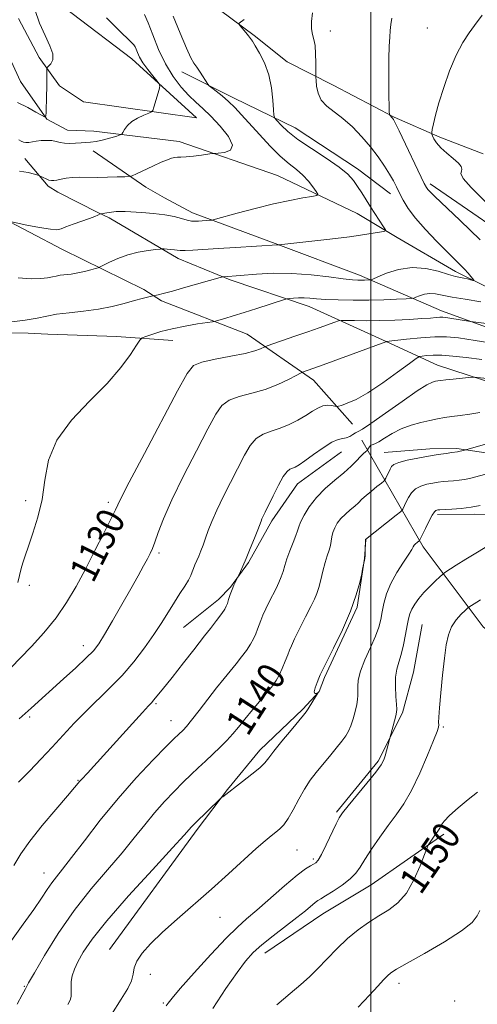
# Model space of a CAD drawing. Extents: x 2097300 to 2100200, y 342300 to 345200.
# Drawn here: x 2098899 to 2099031, y 344536 to 344820 of the extents above; entities that cross this region are included whole.
import ezdxf

# ---------------------------------------------------------------- set-up
doc = ezdxf.new("R2010")
doc.units = 0
doc.header["$MEASUREMENT"] = 0
for name, color, linetype, lineweight in [('32000', 7, 'Continuous', 0), ('DTM HARD BREAKLINE', 7, 'Continuous', 0), ('DTM SPOT ELEVATION', 2, 'Continuous', 13), ('INDEX CONTOUR', 41, 'Continuous', 13), ('INDEX CONTOUR LABEL', 244, 'Continuous', 0), ('INTERMEDIATE CONTOUR', 44, 'Continuous', 0)]:
    doc.layers.add(name, color=color, linetype=linetype, lineweight=lineweight)
doc.styles.add('Style-ITALICS', font='ITALICS.shx')

msp = doc.modelspace()

# ---------------------------------------------------------------- linework, layer by layer
at = {"layer": '32000', "flags": 128}
msp.add_lwpolyline([(2099000, 342500), (2099000, 345000)], dxfattribs=at)
at = {"layer": 'DTM HARD BREAKLINE'}
for points in [[(2098892.67, 344889.41, 1112.5), (2098874.44, 344892.07, 1110.66), (2098862.06, 344885.04, 1110.66), (2098856.67, 344875.99, 1110.61), (2098859.48, 344865.05, 1110.69), (2098867.49, 344855.05, 1111.21), (2098896.52, 344835.44, 1115.83), (2098931, 344809.13, 1117.27), (2098949.66, 344792.1, 1118.92), (2098917.09, 344796.7, 1116.55), (2098910.17, 344801.39, 1116.55), (2098904.27, 344809.57, 1115.68), (2098898.28, 344820.79, 1115.73)], [(2099254.65, 344591.48, 1144.42), (2099244.62, 344602.29, 1143.24), (2099226.8, 344621.95, 1139.69), (2099207.63, 344644.9, 1137.33), (2099202.02, 344648.64, 1137.33), (2099190.65, 344648.95, 1136.15), (2099172.43, 344647.44, 1136.15), (2099155.96, 344653.23, 1134.96), (2099132.97, 344673.38, 1133.78), (2099112.68, 344703.48, 1131.42), (2099095.26, 344719.48, 1130.23), (2099089.22, 344723.68, 1130.23), (2099063.36, 344728.53, 1129.05), (2099024.47, 344747.8, 1125.5), (2099007.64, 344757.62, 1124.32), (2098996.08, 344764.5, 1123.14), (2098973.06, 344775.44, 1120.77), (2098944.66, 344785.27, 1119.59), (2098920.02, 344788.23, 1117.23), (2098912.48, 344788.52, 1117.23), (2098906.44, 344791.76, 1116.04), (2098898.92, 344802.57, 1114.86), (2098887.54, 344827.19, 1112.5)], [(2098994.739, 344703.753, 1134.907), (2098983.507, 344716.435, 1132.611), (2098964.367, 344729.685, 1129.044), (2098939.627, 344739.358, 1126.313), (2098934.481, 344742.63, 1125.617), (2098910.973, 344754.107, 1122.677), (2098882.332, 344769.155, 1121.442), (2098855.729, 344783.237, 1119.424), (2098851.741, 344785.095, 1118.467), (2098827.521, 344800.392, 1118.119), (2098809.397, 344807.673, 1117.545), (2098791.861, 344813.649, 1116.223), (2098782.554, 344815.172, 1116.136), (2098760.319, 344820.11, 1115.91), (2098757.481, 344820.361, 1114.396)], [(2098956.641, 344823.079, 1123.828), (2098966.384, 344815.915, 1124.154), (2098975.878, 344808.288, 1124.635), (2098989.155, 344801.583, 1126.834), (2099006.773, 344792.297, 1128.105), (2099019.94, 344786.503, 1130.425), (2099032.434, 344781.75, 1131.009)], [(2098945.41, 344805.356, 1121.494), (2098960.588, 344797.838, 1122.49), (2098978.223, 344789.272, 1124.809), (2098996.17, 344777.38, 1124.517), (2099005.754, 344770.201, 1125.376)], [(2099107.652, 344689.826, 1135.384), (2099107.104, 344690.484, 1135.364), (2099096.358, 344703.372, 1134.989), (2099083.587, 344710.939, 1132.206), (2099063.551, 344721.097, 1132.051), (2099056.997, 344723.202, 1132.154), (2099020.465, 344736.45, 1129.337), (2098996.784, 344746.759, 1125.472), (2098973.192, 344755.585, 1123.978), (2098948.514, 344764.72, 1121.401), (2098940.415, 344769.026, 1121.109), (2098935.105, 344772.148, 1120.594), (2098919.852, 344782.557, 1118.55)], [(2099036.945, 344714.985, 1136.573), (2099019.325, 344720.798, 1135.166), (2099004.458, 344727.587, 1131.991), (2098982.202, 344737.725, 1128.696), (2098959.417, 344745.401, 1126.242), (2098944.389, 344751.567, 1124.491), (2098924.468, 344763.219, 1122.415), (2098921.37, 344764.718, 1121.9), (2098909.645, 344770.672, 1120.87), (2098906.835, 344772.43, 1120.269), (2098900.105, 344780.385, 1119.566)], [(2099017.13, 344773.04, 1128.38), (2099047.68, 344752.11, 1129.56), (2099088.48, 344733.02, 1133.11)], [(2098851.1, 344731, 1126.01), (2098866.584, 344730.471, 1126.135), (2098881.299, 344730.298, 1126.242), (2098901.074, 344729.946, 1126.617), (2098906.788, 344729.671, 1127.064), (2098926.599, 344729.032, 1127.421), (2098942.902, 344727.869, 1128.76)], [(2098997.39, 344699.13, 1137.33), (2099015.14, 344668.33, 1144.42), (2099032.43, 344645.29, 1149.15), (2099051.05, 344629.9, 1151.52), (2099082.37, 344619.04, 1151.52), (2099132.39, 344609.86, 1153.21), (2099162.12, 344606.23, 1154.39), (2099180.02, 344601.6, 1154.39), (2099199.74, 344587.68, 1154.39), (2099233.73, 344540.58, 1156.75), (2099257.865, 344493.904, 1156.75)], [(2098991.575, 344695.79, 1136.848), (2098978.817, 344686.492, 1136.778), (2098971.407, 344675.87, 1136.429), (2098964.713, 344663.784, 1136.149), (2098959.53, 344656.671, 1135.904), (2098956.002, 344653.122, 1135.467), (2098945.959, 344645.023, 1134.96)], [(2099077.393, 344682.44, 1143.171), (2099073.334, 344685.079, 1143.066), (2099050.659, 344692.818, 1142.179), (2099024.827, 344696.664, 1139.761), (2099017.067, 344696.602, 1139.517), (2099003.917, 344695.517, 1139.152)], [(2099199.824, 344604.271, 1152.687), (2099196.974, 344607.015, 1152.252), (2099182.459, 344615.5, 1150.425), (2099166.466, 344622.21, 1149.364), (2099136.408, 344627.089, 1149.329), (2099111.41, 344635.705, 1149.312), (2099084.686, 344651.664, 1147.398), (2099069.883, 344663.117, 1146.772), (2099050.518, 344675.073, 1145.624), (2099039.438, 344677.543, 1145.171), (2099029.99, 344677.776, 1144.423), (2099019.291, 344677.63, 1144.336)], [(2098924.588, 344552.191, 1143.387), (2098949.842, 344586.798, 1142.32), (2098958.676, 344598.279, 1141.918), (2098967.978, 344609.677, 1141.516), (2098980.405, 344621.516, 1141.813), (2098985.103, 344626.604, 1142.006), (2098986.645, 344630.599, 1142.268), (2098996.097, 344650.899, 1142.128), (2098998.164, 344665.018, 1141.971), (2098998.546, 344670.352, 1142.023)], [(2098990.149, 344591.757, 1145.782), (2099002.17, 344606.449, 1145.747), (2099009.191, 344620.406, 1146.289), (2099012.332, 344632.173, 1147.058), (2099014.872, 344645.885, 1147.093)], [(2099021.141, 344585.398, 1150.31), (2099000.134, 344570.85, 1148.894), (2098986.174, 344562.461, 1148.824), (2098969.382, 344551.052, 1148.649)]]:
    msp.add_polyline3d(points, dxfattribs=at)
at = {"layer": 'DTM SPOT ELEVATION'}
for p in [(2099016.36, 344817.99, 1128.82), (2098988.31, 344817.15, 1126.67), (2098900.34, 344681.65, 1127.5), (2098924.19, 344681.15, 1129.6), (2098938.89, 344666.6, 1132.3), (2098901.41, 344657.24, 1128.3), (2098917.04, 344639.82, 1131.4), (2098937.99, 344623.04, 1136.2), (2098901.55, 344619.28, 1132.3), (2098942.32, 344618.17, 1137.2), (2099020.95, 344616.33, 1148.2), (2098915.47, 344600.97, 1135.9), (2098978.75, 344580.87, 1144.9), (2098983.46, 344578.3, 1145.7), (2098905.67, 344574.23, 1137.3), (2098956.46, 344561.45, 1144.8), (2098936.39, 344544.95, 1144.5), (2099008.15, 344542.39, 1152.5), (2098900.01, 344541.54, 1139.9), (2098940.1, 344536.73, 1145.8), (2099024.28, 344537.3, 1153.5)]:
    msp.add_point(p, dxfattribs=at)
at = {"layer": 'INDEX CONTOUR'}
for points in [[(2098934.714, 344821.909, 1120), (2098935.773, 344819.537, 1120), (2098937.094, 344816.055, 1120), (2098938.755, 344811.874, 1120), (2098940.724, 344807.671, 1120), (2098942.941, 344804.004, 1120), (2098945.249, 344800.965, 1120), (2098947.4641, 344798.529, 1120), (2098949.483, 344796.596, 1120), (2098951.514, 344794.766, 1120), (2098953.844, 344792.5631, 1120), (2098956.559, 344789.706, 1120), (2098958.956, 344786.688, 1120), (2098960.1291, 344784.198, 1120), (2098959.498, 344782.744, 1120), (2098957.775, 344782.121, 1120), (2098955.993, 344781.941, 1120), (2098954.906, 344781.873, 1120), (2098954.138, 344781.797, 1120), (2098951.128, 344781.39, 1120), (2098948.82, 344781.097, 1120), (2098946.695, 344780.868, 1120), (2098945.2, 344780.774, 1120), (2098944.194, 344780.7439, 1120), (2098943.391, 344780.679, 1120), (2098942.514, 344780.476, 1120), (2098941.31, 344780.043, 1120), (2098939.536, 344779.284, 1120), (2098937.096, 344778.175, 1120), (2098932.353, 344775.963, 1120), (2098931.108, 344775.405, 1120), (2098930.233, 344775.186, 1120), (2098928.978, 344775.117, 1120), (2098926.802, 344775.048, 1120), (2098923.989, 344774.977, 1120), (2098921.03, 344774.941, 1120), (2098915.958, 344774.966, 1120), (2098913.879, 344774.894, 1120), (2098912.078, 344774.6939, 1120), (2098910.572, 344774.425, 1120), (2098909.383, 344774.174, 1120), (2098908.501, 344774.019, 1120), (2098907.79, 344774.002, 1120), (2098907.078, 344774.151, 1120), (2098906.253, 344774.472, 1120), (2098905.427, 344774.865, 1120), (2098904.361, 344775.408, 1120), (2098903.871, 344775.578, 1120), (2098902.882, 344775.859, 1120), (2098901.083, 344776.326, 1120), (2098898.597, 344776.7659, 1120)], [(2099032.1599, 344821.694, 1130), (2099029.977, 344818.763, 1130), (2099028.454, 344816.676, 1130), (2099026.626, 344813.842, 1130), (2099024.675, 344810.156, 1130), (2099022.774, 344805.642, 1130), (2099021.065, 344800.84, 1130), (2099019.681, 344796.42, 1130), (2099018.717, 344792.928, 1130), (2099018.114, 344790.4081, 1130), (2099017.772, 344788.777, 1130), (2099017.612, 344787.9, 1130), (2099017.627, 344787.419, 1130), (2099017.833, 344786.921, 1130), (2099018.261, 344786.078, 1130), (2099019.023, 344784.897, 1130), (2099020.252, 344783.465, 1130), (2099021.977, 344781.891, 1130), (2099023.825, 344780.346, 1130), (2099025.321, 344779.022, 1130), (2099026.111, 344778.051, 1130), (2099026.318, 344777.341, 1130), (2099026.182, 344776.743, 1130), (2099026.052, 344776.028, 1130), (2099026.687, 344774.647, 1130), (2099028.953, 344771.971, 1130), (2099033.305, 344767.6961, 1130)], [(2099035.709, 344732.49, 1130), (2099028.82, 344733.375, 1130), (2099022.883, 344734.322, 1130), (2099021.684, 344734.494, 1130), (2099020.805, 344734.571, 1130), (2099019.964, 344734.566, 1130), (2099018.871, 344734.492, 1130), (2099017.2249, 344734.3591, 1130), (2099014.7191, 344734.176, 1130), (2099011.185, 344733.96, 1130), (2099006.994, 344733.757, 1130), (2099002.656, 344733.62, 1130), (2098998.642, 344733.583, 1130), (2098995.28, 344733.616, 1130), (2098992.861, 344733.668, 1130), (2098991.507, 344733.681, 1130), (2098990.665, 344733.559, 1130), (2098989.614, 344733.1999, 1130), (2098985.141, 344731.571, 1130), (2098981.842, 344730.3971, 1130), (2098978.102, 344729.091, 1130), (2098970.125, 344726.345, 1130), (2098969.4131, 344726.073, 1130), (2098968.129, 344725.443, 1130), (2098966.538, 344724.8771, 1130), (2098963.761, 344724.1649, 1130), (2098959.649, 344723.339, 1130), (2098955.094, 344722.465, 1130), (2098951.248, 344721.615, 1130), (2098948.847, 344720.617, 1130), (2098946.961, 344718.328, 1130), (2098944.243, 344713.359, 1130), (2098934.672, 344695.3039, 1130), (2098930.284, 344686.97, 1130), (2098927.694, 344681.9429, 1130), (2098926.27, 344679.05, 1130), (2098924.961, 344676.339, 1130), (2098922.952, 344672.308, 1130), (2098920.379, 344667.255, 1130), (2098917.618, 344661.926, 1130), (2098914.937, 344656.922, 1130), (2098912.193, 344652.264, 1130), (2098909.132, 344647.8241, 1130), (2098905.6249, 344643.536, 1130), (2098902.025, 344639.583, 1130), (2098898.801, 344636.207, 1130), (2098896.324, 344633.587, 1130)], [(2099034.19, 344698.225, 1140), (2099027.062, 344696.206, 1140), (2099025.063, 344695.712, 1140), (2099023.4221, 344695.512, 1140), (2099021.769, 344695.293, 1140), (2099019.486, 344694.961, 1140), (2099016.688, 344694.51, 1140), (2099013.555, 344693.945, 1140), (2099010.53, 344693.32, 1140), (2099008.124, 344692.701, 1140), (2099006.691, 344692.127, 1140), (2099005.976, 344691.522, 1140), (2099005.567, 344690.781, 1140), (2099004.349, 344688.133, 1140), (2099004.119, 344687.68, 1140), (2099003.787, 344687.318, 1140), (2099003.07, 344686.735, 1140), (2099001.791, 344685.718, 1140), (2099000.207, 344684.433, 1140), (2098998.681, 344683.143, 1140), (2098997.477, 344682.043, 1140), (2098996.455, 344681.069, 1140), (2098995.378, 344680.087, 1140), (2098994.078, 344678.991, 1140), (2098992.681, 344677.784, 1140), (2098991.383, 344676.492, 1140), (2098990.347, 344675.147, 1140), (2098989.588, 344673.792, 1140), (2098989.085, 344672.474, 1140), (2098988.798, 344671.223, 1140), (2098988.604, 344669.999, 1140), (2098988.36, 344668.743, 1140), (2098987.959, 344667.382, 1140), (2098987.426, 344665.782, 1140), (2098986.8219, 344663.794, 1140), (2098986.2, 344661.363, 1140), (2098985.592, 344658.815, 1140), (2098985.024, 344656.569, 1140), (2098984.479, 344654.871, 1140), (2098983.782, 344653.271, 1140), (2098982.715, 344651.144, 1140), (2098981.167, 344648.102, 1140), (2098979.453, 344644.707, 1140), (2098977.991, 344641.757, 1140), (2098977.081, 344639.814, 1140), (2098976.528, 344638.487, 1140), (2098976.02, 344637.146, 1140), (2098975.313, 344635.332, 1140), (2098974.458, 344633.266, 1140), (2098973.575, 344631.338, 1140), (2098972.723, 344629.8, 1140), (2098971.7019, 344628.352, 1140), (2098970.248, 344626.556, 1140), (2098965.871, 344621.333, 1140), (2098963.634, 344618.633, 1140), (2098961.782, 344616.3449, 1140), (2098960.151, 344614.365, 1140), (2098958.463, 344612.476, 1140), (2098956.512, 344610.513, 1140), (2098954.388, 344608.503, 1140), (2098952.251, 344606.522, 1140), (2098950.208, 344604.605, 1140), (2098948.137, 344602.618, 1140), (2098945.864, 344600.39, 1140), (2098943.267, 344597.786, 1140), (2098940.454, 344594.837, 1140), (2098937.591, 344591.613, 1140), (2098934.761, 344588.151, 1140), (2098931.7339, 344584.345, 1140), (2098928.199, 344580.0551, 1140), (2098923.954, 344575.164, 1140), (2098919.238, 344569.632, 1140), (2098914.398, 344563.442, 1140), (2098909.793, 344556.752, 1140), (2098905.82, 344550.4151, 1140), (2098902.8889, 344545.4599, 1140), (2098901.22, 344542.541, 1140), (2098900.289, 344540.815, 1140), (2098899.384, 344539.067, 1140), (2098897.943, 344536.348, 1140)], [(2099030.844, 344597.578, 1150), (2099028.141, 344595.415, 1150), (2099025.223, 344593.0361, 1150), (2099022.741, 344590.853, 1150), (2099021.178, 344589.187, 1150), (2099020.354, 344588.005, 1150), (2099019.923, 344587.181, 1150), (2099019.585, 344586.585, 1150), (2099019.218, 344586.048, 1150), (2099018.745, 344585.3959, 1150), (2099016.955, 344582.816, 1150), (2099016.6279, 344582.295, 1150), (2099016.267, 344581.463, 1150), (2099015.563, 344579.6081, 1150), (2099014.28, 344576.299, 1150), (2099012.4811, 344572.247, 1150), (2099010.301, 344568.443, 1150), (2099007.86, 344565.636, 1150), (2099005.206, 344563.596, 1150), (2099002.374, 344561.851, 1150), (2098999.4, 344559.987, 1150), (2098996.34, 344557.8411, 1150), (2098993.254, 344555.312, 1150), (2098990.21, 344552.377, 1150), (2098984.658, 344546.541, 1150), (2098982.274, 344544.24, 1150), (2098979.794, 344542.063, 1150), (2098976.758, 344539.503, 1150), (2098972.911, 344536.231, 1150)]]:
    msp.add_polyline3d(points, dxfattribs=at)
at = {"layer": 'INTERMEDIATE CONTOUR'}
for points in [[(2098903.005, 344823.405, 1116), (2098904.384, 344819.466, 1116), (2098905.949, 344815.91, 1116), (2098907.3489, 344812.91, 1116), (2098908.1761, 344810.539, 1116), (2098908.163, 344808.839, 1116), (2098907.6139, 344807.718, 1116), (2098906.975, 344807.048, 1116), (2098906.599, 344806.676, 1116), (2098906.463, 344806.343, 1116), (2098906.4521, 344805.763, 1116), (2098906.464, 344804.699, 1116), (2098906.467, 344803.1, 1116), (2098906.443, 344800.964, 1116), (2098906.383, 344798.378, 1116), (2098906.239, 344793.734, 1116), (2098906.1549, 344792.6299, 1116), (2098905.822, 344792.4, 1116), (2098904.953, 344792.848, 1116), (2098903.326, 344793.786, 1116), (2098900.972, 344795.061, 1116), (2098897.985, 344796.531, 1116)], [(2098983.138, 344822.43, 1126), (2098982.891, 344819.929, 1126), (2098982.903, 344817.803, 1126), (2098983.17, 344816.203, 1126), (2098983.56, 344814.76, 1126), (2098983.91, 344812.979, 1126), (2098984.094, 344810.555, 1126), (2098984.145, 344807.947, 1126), (2098984.128, 344804.578, 1126), (2098984.146, 344803.812, 1126), (2098984.208, 344802.857, 1126), (2098984.364, 344801.237, 1126), (2098984.799, 344799.2, 1126), (2098985.735, 344797.175, 1126), (2098987.327, 344795.46, 1126), (2098991.988, 344791.924, 1126), (2098994.707, 344789.488, 1126), (2098997.437, 344786.67, 1126), (2098999.979, 344783.718, 1126), (2099002.174, 344780.856, 1126), (2099003.991, 344778.213, 1126), (2099005.436, 344775.892, 1126), (2099006.542, 344773.941, 1126), (2099007.452, 344772.187, 1126), (2099008.3371, 344770.403, 1126), (2099009.383, 344768.381, 1126), (2099010.829, 344766.001, 1126), (2099012.93, 344763.163, 1126), (2099015.801, 344759.862, 1126), (2099019, 344756.484, 1126), (2099021.946, 344753.51, 1126), (2099025.83, 344749.694, 1126), (2099027.076, 344748.432, 1126), (2099028.11, 344747.299, 1126), (2099028.936, 344746.332, 1126), (2099029.511, 344745.627, 1126), (2099029.799, 344745.2519, 1126), (2099029.782, 344745.149, 1126), (2099029.442, 344745.23, 1126), (2099028.787, 344745.414, 1126), (2099027.91, 344745.644, 1126), (2099026.925, 344745.869, 1126), (2099025.873, 344746.074, 1126), (2099024.49, 344746.384, 1126), (2099022.44, 344746.961, 1126), (2099019.497, 344747.856, 1126), (2099015.888, 344748.688, 1126), (2099011.9511, 344748.966, 1126), (2099008.041, 344748.372, 1126), (2099004.58, 344747.275, 1126), (2099002.005, 344746.214, 1126), (2099000.591, 344745.606, 1126), (2098999.964, 344745.376, 1126), (2098999.583, 344745.327, 1126), (2098998.241, 344745.264, 1126), (2098997.34, 344745.242, 1126), (2098996.294, 344745.257, 1126), (2098994.689, 344745.384, 1126), (2098992.007, 344745.709, 1126), (2098987.915, 344746.265, 1126), (2098982.804, 344746.861, 1126), (2098977.25, 344747.249, 1126), (2098971.811, 344747.256, 1126), (2098966.983, 344747.01, 1126), (2098957.595, 344746.272, 1126), (2098957.311, 344746.2291, 1126), (2098956.515, 344746.017, 1126), (2098946.652, 344743.231, 1126), (2098942.739, 344742.151, 1126), (2098940.1, 344741.457, 1126), (2098938.597, 344741.095, 1126), (2098937.11, 344740.78, 1126), (2098935.549, 344740.401, 1126), (2098933.966, 344739.994, 1126), (2098931.744, 344739.391, 1126), (2098928.843, 344738.5861, 1126), (2098925.349, 344737.7081, 1126), (2098921.381, 344736.919, 1126), (2098917.109, 344736.333, 1126), (2098912.93, 344735.881, 1126), (2098909.292, 344735.444, 1126), (2098906.431, 344734.93, 1126), (2098903.708, 344734.349, 1126), (2098900.269, 344733.738, 1126), (2098895.596, 344733.14, 1126)], [(2098943.001, 344821.481, 1122), (2098944.99, 344816.5331, 1122), (2098946.807, 344812.179, 1122), (2098948.069, 344809.446, 1122), (2098948.95, 344807.889, 1122), (2098949.761, 344806.699, 1122), (2098950.724, 344805.261, 1122), (2098952.974, 344801.797, 1122), (2098953.393, 344801.351, 1122), (2098954.115, 344800.789, 1122), (2098955.399, 344799.813, 1122), (2098957.091, 344798.463, 1122), (2098958.936, 344796.866, 1122), (2098960.7609, 344795.093, 1122), (2098962.72, 344793.008, 1122), (2098967.879, 344787.266, 1122), (2098970.948, 344783.955, 1122), (2098973.886, 344781.024, 1122), (2098976.406, 344778.85, 1122), (2098978.532, 344777.184, 1122), (2098980.371, 344775.6201, 1122), (2098981.991, 344773.876, 1122), (2098983.328, 344772.162, 1122), (2098984.28, 344770.8149, 1122), (2098984.718, 344770.062, 1122), (2098984.393, 344769.706, 1122), (2098983.024, 344769.44, 1122), (2098980.411, 344769.001, 1122), (2098976.659, 344768.298, 1122), (2098971.95, 344767.278, 1122), (2098966.596, 344765.953, 1122), (2098961.4249, 344764.578, 1122), (2098955.154, 344762.853, 1122), (2098954.15, 344762.616, 1122), (2098953.519, 344762.552, 1122), (2098950.236, 344762.348, 1122), (2098949.232, 344762.297, 1122), (2098948.242, 344762.343, 1122), (2098947.03, 344762.573, 1122), (2098945.393, 344763.032, 1122), (2098943.241, 344763.609, 1122), (2098940.516, 344764.157, 1122), (2098937.264, 344764.556, 1122), (2098933.934, 344764.82, 1122), (2098929.099, 344765.099, 1122), (2098927.718, 344765.138, 1122), (2098926.513, 344765.084, 1122), (2098925.1699, 344764.933, 1122), (2098923.841, 344764.737, 1122), (2098922.203, 344764.461, 1122), (2098921.906, 344764.379, 1122), (2098921.182, 344764.004, 1122), (2098920.29, 344763.607, 1122), (2098918.762, 344763.025, 1122), (2098914.053, 344761.412, 1122), (2098911.957, 344760.644, 1122), (2098910.607, 344760.085, 1122), (2098909.401, 344759.827, 1122), (2098907.498, 344759.95, 1122), (2098904.369, 344760.477, 1122), (2098900.751, 344761.196, 1122), (2098895.9099, 344762.217, 1122)], [(2098963.455, 344820.47, 1124), (2098962.017, 344819.418, 1124), (2098961.976, 344819.12, 1124), (2098962.346, 344818.633, 1124), (2098963.927, 344816.756, 1124), (2098964.718, 344815.793, 1124), (2098965.292, 344815.045, 1124), (2098965.843, 344814.22, 1124), (2098966.652, 344812.911, 1124), (2098967.891, 344810.808, 1124), (2098969.31, 344807.969, 1124), (2098970.554, 344804.547, 1124), (2098971.351, 344800.7709, 1124), (2098971.766, 344797.186, 1124), (2098971.9509, 344794.416, 1124), (2098972.067, 344792.8629, 1124), (2098972.319, 344792.056, 1124), (2098972.924, 344791.301, 1124), (2098974.096, 344790.034, 1124), (2098976.042, 344788.206, 1124), (2098978.968, 344785.896, 1124), (2098982.902, 344783.222, 1124), (2098987.159, 344780.458, 1124), (2098990.875, 344777.916, 1124), (2098993.412, 344775.82, 1124), (2098995.032, 344774.033, 1124), (2098996.2209, 344772.33, 1124), (2098997.389, 344770.522, 1124), (2098999.974, 344766.467, 1124), (2099003.721, 344760.687, 1124), (2099004.222, 344759.832, 1124), (2099004.073, 344759.455, 1124), (2099003.144, 344759.231, 1124), (2099001.29, 344758.895, 1124), (2098998.288, 344758.409, 1124), (2098993.8999, 344757.795, 1124), (2098988.158, 344757.091, 1124), (2098982.175, 344756.4071, 1124), (2098973.489, 344755.463, 1124), (2098973.256, 344755.491, 1124), (2098973.067, 344755.486, 1124), (2098960.946, 344754.743, 1124), (2098955.929, 344754.423, 1124), (2098948.6099, 344753.946, 1124), (2098946.393, 344753.846, 1124), (2098945.015, 344753.86, 1124), (2098944.129, 344753.949, 1124), (2098943.328, 344754.064, 1124), (2098942.316, 344754.163, 1124), (2098941.242, 344754.237, 1124), (2098940.367, 344754.286, 1124), (2098939.818, 344754.304, 1124), (2098939.197, 344754.258, 1124), (2098937.969, 344754.107, 1124), (2098935.768, 344753.81, 1124), (2098932.896, 344753.313, 1124), (2098929.821, 344752.562, 1124), (2098926.966, 344751.553, 1124), (2098924.579, 344750.489, 1124), (2098921.902, 344749.133, 1124), (2098921.293, 344748.877, 1124), (2098920.515, 344748.638, 1124), (2098919.174, 344748.252, 1124), (2098917.396, 344747.784, 1124), (2098915.431, 344747.3561, 1124), (2098913.509, 344747.058, 1124), (2098910.304, 344746.677, 1124), (2098909.165, 344746.472, 1124), (2098908.08, 344746.241, 1124), (2098906.711, 344745.998, 1124), (2098904.7441, 344745.778, 1124), (2098901.971, 344745.705, 1124), (2098898.2121, 344745.921, 1124)], [(2098923.661, 344821.018, 1118), (2098927.15, 344817.538, 1118), (2098930.79, 344813.944, 1118), (2098931.564, 344813.133, 1118), (2098931.9829, 344812.557, 1118), (2098932.276, 344811.913, 1118), (2098932.653, 344810.954, 1118), (2098933.259, 344809.643, 1118), (2098934.224, 344807.995, 1118), (2098935.594, 344806.083, 1118), (2098937.076, 344804.212, 1118), (2098938.295, 344802.743, 1118), (2098938.957, 344801.888, 1118), (2098939.1091, 344801.257, 1118), (2098938.882, 344800.311, 1118), (2098937.39, 344795.171, 1118), (2098937.086, 344794.25, 1118), (2098936.696, 344793.803, 1118), (2098935.887, 344793.446, 1118), (2098934.452, 344792.868, 1118), (2098932.684, 344792.045, 1118), (2098931.006, 344791.024, 1118), (2098929.754, 344789.8779, 1118), (2098928.922, 344788.781, 1118), (2098928.423, 344787.928, 1118), (2098928.117, 344787.447, 1118), (2098927.671, 344787.173, 1118), (2098926.703, 344786.874, 1118), (2098924.976, 344786.383, 1118), (2098922.831, 344785.809, 1118), (2098920.755, 344785.331, 1118), (2098919.105, 344785.078, 1118), (2098917.731, 344784.981, 1118), (2098916.3491, 344784.922, 1118), (2098914.761, 344784.819, 1118), (2098913.096, 344784.737, 1118), (2098911.563, 344784.776, 1118), (2098910.301, 344784.996, 1118), (2098909.163, 344785.297, 1118), (2098907.929, 344785.539, 1118), (2098906.451, 344785.614, 1118), (2098904.87, 344785.544, 1118), (2098903.395, 344785.384, 1118), (2098901.233, 344785.041, 1118), (2098900.446, 344785.006, 1118), (2098899.76, 344785.14, 1118), (2098899.104, 344785.404, 1118), (2098898.408, 344785.736, 1118)], [(2099006.077, 344820.883, 1128), (2099005.819, 344819.074, 1128), (2099005.646, 344817.329, 1128), (2099005.483, 344815.345, 1128), (2099005.341, 344812.777, 1128), (2099005.248, 344809.266, 1128), (2099005.225, 344804.7, 1128), (2099005.249, 344799.939, 1128), (2099005.315, 344793.953, 1128), (2099005.373, 344793.117, 1128), (2099005.508, 344792.864, 1128), (2099006.317, 344791.992, 1128), (2099006.564, 344791.648, 1128), (2099007.067, 344790.683, 1128), (2099008.181, 344788.388, 1128), (2099015.467, 344773.188, 1128), (2099016.071, 344772.028, 1128), (2099016.459, 344771.463, 1128), (2099017.041, 344770.821, 1128), (2099018.4161, 344769.476, 1128), (2099025.868, 344762.452, 1128), (2099031.616, 344756.915, 1128)], [(2099031.826, 344739.05, 1128), (2099027.3011, 344739.766, 1128), (2099023.53, 344740.378, 1128), (2099018.715, 344741.343, 1128), (2099017.054, 344741.465, 1128), (2099015.487, 344741.227, 1128), (2099014.101, 344740.787, 1128), (2099013.069, 344740.362, 1128), (2099012.432, 344740.114, 1128), (2099011.685, 344739.995, 1128), (2099010.188, 344739.901, 1128), (2099007.472, 344739.758, 1128), (2099003.76, 344739.602, 1128), (2098999.444, 344739.498, 1128), (2098994.924, 344739.495, 1128), (2098990.632, 344739.581, 1128), (2098987.005, 344739.731, 1128), (2098984.344, 344739.913, 1128), (2098982.3941, 344740.077, 1128), (2098980.764, 344740.169, 1128), (2098979.161, 344740.154, 1128), (2098977.7, 344740.07, 1128), (2098976.595, 344739.9781, 1128), (2098975.912, 344739.8979, 1128), (2098975.119, 344739.69, 1128), (2098967.124, 344737.076, 1128), (2098963.457, 344735.908, 1128), (2098960.309, 344734.943, 1128), (2098957.858, 344734.222, 1128), (2098956.178, 344733.742, 1128), (2098955.205, 344733.477, 1128), (2098954.313, 344733.3, 1128), (2098949.954, 344732.632, 1128), (2098946.382, 344732.026, 1128), (2098942.683, 344731.277, 1128), (2098939.427, 344730.438, 1128), (2098936.83, 344729.636, 1128), (2098935.021, 344729.014, 1128), (2098934.008, 344728.597, 1128), (2098933.32, 344727.944, 1128), (2098932.367, 344726.492, 1128), (2098930.63, 344723.822, 1128), (2098927.868, 344720.066, 1128), (2098923.911, 344715.497, 1128), (2098918.818, 344710.367, 1128), (2098913.555, 344704.854, 1128), (2098909.3191, 344699.117, 1128), (2098906.9501, 344693.311, 1128), (2098905.854, 344687.573, 1128), (2098905.086, 344682.039, 1128), (2098903.914, 344676.862, 1128), (2098902.482, 344672.27, 1128), (2098901.151, 344668.51, 1128), (2098900.198, 344665.732, 1128), (2098899.565, 344663.694, 1128), (2098899.1089, 344662.058, 1128), (2098898.063, 344658.071, 1128)], [(2099036.925, 344726.846, 1132), (2099030.177, 344727.905, 1132), (2099025.361, 344728.593, 1132), (2099021.837, 344728.903, 1132), (2099018.468, 344728.886, 1132), (2099014.4541, 344728.61, 1132), (2099010.356, 344728.215, 1132), (2099004.471, 344727.547, 1132), (2099004.3939, 344727.508, 1132), (2098986.266, 344720.86, 1132), (2098980.316, 344718.723, 1132), (2098979.737, 344718.438, 1132), (2098978.505, 344717.7829, 1132), (2098976.259, 344716.61, 1132), (2098973.167, 344715.158, 1132), (2098969.534, 344713.76, 1132), (2098965.688, 344712.653, 1132), (2098962.0539, 344711.687, 1132), (2098959.082, 344710.612, 1132), (2098957.0131, 344709.109, 1132), (2098955.253, 344706.575, 1132), (2098952.996, 344702.341, 1132), (2098949.713, 344696.073, 1132), (2098945.9569, 344688.798, 1132), (2098942.556, 344681.882, 1132), (2098940.148, 344676.4229, 1132), (2098938.6139, 344672.438, 1132), (2098937.648, 344669.677, 1132), (2098936.96, 344667.84, 1132), (2098936.323, 344666.433, 1132), (2098935.5299, 344664.914, 1132), (2098934.393, 344662.811, 1132), (2098932.819, 344659.946, 1132), (2098930.737, 344656.215, 1132), (2098928.164, 344651.669, 1132), (2098925.48, 344646.993, 1132), (2098923.154, 344643.031, 1132), (2098921.464, 344640.344, 1132), (2098919.928, 344638.375, 1132), (2098917.877, 344636.2861, 1132), (2098914.857, 344633.467, 1132), (2098911.289, 344630.225, 1132), (2098901.968, 344621.815, 1132), (2098898.477, 344618.708, 1132)], [(2099032.086, 344722.361, 1134), (2099027.574, 344722.967, 1134), (2099023.723, 344723.3859, 1134), (2099020.527, 344723.604, 1134), (2099017.981, 344723.624, 1134), (2099016.078, 344723.523, 1134), (2099014.813, 344723.398, 1134), (2099014.047, 344723.248, 1134), (2099013.105, 344722.696, 1134), (2099011.181, 344721.27, 1134), (2099007.756, 344718.711, 1134), (2099003.457, 344715.613, 1134), (2098999.2031, 344712.787, 1134), (2098995.748, 344710.86, 1134), (2098993.21, 344709.743, 1134), (2098991.545, 344709.1629, 1134), (2098990.645, 344708.887, 1134), (2098990.143, 344708.822, 1134), (2098989.61, 344708.9139, 1134), (2098988.713, 344709.083, 1134), (2098987.507, 344709.168, 1134), (2098986.1419, 344708.9809, 1134), (2098984.721, 344708.385, 1134), (2098983.143, 344707.4389, 1134), (2098981.259, 344706.248, 1134), (2098978.975, 344704.931, 1134), (2098976.426, 344703.6429, 1134), (2098973.804, 344702.551, 1134), (2098971.282, 344701.73, 1134), (2098968.959, 344700.88, 1134), (2098966.917, 344699.61, 1134), (2098965.18, 344697.6, 1134), (2098963.544, 344694.823, 1134), (2098957.446, 344682.933, 1134), (2098955.518, 344678.9579, 1134), (2098954.105, 344675.677, 1134), (2098953.107, 344673.017, 1134), (2098952.337, 344670.795, 1134), (2098951.636, 344668.852, 1134), (2098950.974, 344667.137, 1134), (2098950.348, 344665.626, 1134), (2098949.24, 344663.117, 1134), (2098948.812, 344662.065, 1134), (2098948.472, 344661.085, 1134), (2098948.063, 344660.023, 1134), (2098947.389, 344658.698, 1134), (2098946.313, 344656.966, 1134), (2098944.91, 344654.84, 1134), (2098943.311, 344652.371, 1134), (2098939.683, 344646.484, 1134), (2098937.406, 344643.003, 1134), (2098934.672, 344639.16, 1134), (2098931.559, 344635.156, 1134), (2098928.191, 344631.244, 1134), (2098924.6879, 344627.609, 1134), (2098917.708, 344620.84, 1134), (2098914.408, 344617.465, 1134), (2098911.207, 344614.043, 1134), (2098908.023, 344610.577, 1134), (2098904.793, 344607.092, 1134), (2098901.546, 344603.679, 1134), (2098898.331, 344600.4461, 1134)], [(2099033.622, 344716.9049, 1136), (2099030.748, 344717.241, 1136), (2099030.001, 344717.314, 1136), (2099029.339, 344717.302, 1136), (2099028.195, 344717.197, 1136), (2099023.81, 344716.757, 1136), (2099021.659, 344716.531, 1136), (2099020.234, 344716.363, 1136), (2099019.352, 344716.231, 1136), (2099018.666, 344716.094, 1136), (2099017.795, 344715.8421, 1136), (2099016.223, 344715.07, 1136), (2099013.4, 344713.304, 1136), (2099009.078, 344710.316, 1136), (2099004.216, 344706.863, 1136), (2099000.074, 344703.951, 1136), (2098997.582, 344702.316, 1136), (2098996.345, 344701.622, 1136), (2098995.633, 344701.262, 1136), (2098994.853, 344700.767, 1136), (2098993.938, 344700.204, 1136), (2098992.954, 344699.778, 1136), (2098991.912, 344699.585, 1136), (2098990.6, 344699.304, 1136), (2098988.748, 344698.507, 1136), (2098986.228, 344696.93, 1136), (2098983.462, 344694.969, 1136), (2098981.016, 344693.1811, 1136), (2098979.3101, 344691.999, 1136), (2098978.204, 344691.338, 1136), (2098977.413, 344690.99, 1136), (2098976.679, 344690.702, 1136), (2098975.839, 344690.06, 1136), (2098974.7511, 344688.607, 1136), (2098973.346, 344686.091, 1136), (2098971.8359, 344683.0699, 1136), (2098969.566, 344678.38, 1136), (2098968.601, 344676.415, 1136), (2098968.327, 344675.773, 1136), (2098967.378, 344673.287, 1136), (2098966.411, 344670.796, 1136), (2098965.234, 344667.829, 1136), (2098964.074, 344664.99, 1136), (2098963.116, 344662.767, 1136), (2098962.398, 344661.196, 1136), (2098960.941, 344658.23, 1136), (2098960.474, 344657.232, 1136), (2098959.953, 344655.988, 1136), (2098959.439, 344654.576, 1136), (2098958.974, 344653.185, 1136), (2098958.601, 344652.029, 1136), (2098958.304, 344651.209, 1136), (2098957.855, 344650.388, 1136), (2098956.966, 344649.114, 1136), (2098955.473, 344647.105, 1136), (2098953.688, 344644.754, 1136), (2098952.0419, 344642.618, 1136), (2098948.877, 344638.612, 1136), (2098945.985, 344634.857, 1136), (2098944.301, 344632.704, 1136), (2098942.632, 344630.629, 1136), (2098939.748, 344627.106, 1136), (2098937.311, 344624.065, 1136), (2098936.768, 344623.454, 1136), (2098935.86, 344622.484, 1136), (2098934.096, 344620.576, 1136), (2098931.187, 344617.386, 1136), (2098918.187, 344603.041, 1136), (2098916.554, 344601.284, 1136), (2098916.054, 344600.725, 1136), (2098914.495, 344598.852, 1136), (2098912.446, 344596.46, 1136), (2098909.095, 344592.587, 1136), (2098905.15, 344587.925, 1136), (2098901.567, 344583.417, 1136), (2098899.008, 344579.725, 1136), (2098896.961, 344576.39, 1136)], [(2099031.54, 344707.065, 1138), (2099028.617, 344706.5769, 1138), (2099025.848, 344706.214, 1138), (2099023.375, 344705.9129, 1138), (2099021.263, 344705.6131, 1138), (2099019.272, 344705.264, 1138), (2099017.084, 344704.815, 1138), (2099014.48, 344704.216, 1138), (2099011.628, 344703.412, 1138), (2099008.793, 344702.3471, 1138), (2099006.214, 344701.024, 1138), (2099004.019, 344699.6781, 1138), (2099002.311, 344698.606, 1138), (2099001.149, 344698.011, 1138), (2099000.4131, 344697.736, 1138), (2098999.942, 344697.53, 1138), (2098999.599, 344697.203, 1138), (2098999.35, 344696.815, 1138), (2098999.094, 344696.29, 1138), (2098998.997, 344696.17, 1138), (2098998.471, 344695.738, 1138), (2098997.906, 344695.231, 1138), (2098997.069, 344694.405, 1138), (2098995.902, 344693.192, 1138), (2098994.324, 344691.612, 1138), (2098992.246, 344689.71, 1138), (2098989.661, 344687.532, 1138), (2098986.882, 344685.131, 1138), (2098984.302, 344682.562, 1138), (2098982.242, 344679.92, 1138), (2098980.738, 344677.458, 1138), (2098979.753, 344675.468, 1138), (2098979.209, 344674.108, 1138), (2098978.853, 344672.995, 1138), (2098978.391, 344671.612, 1138), (2098977.616, 344669.597, 1138), (2098976.675, 344667.214, 1138), (2098975.802, 344664.8821, 1138), (2098975.1661, 344662.921, 1138), (2098974.67, 344661.248, 1138), (2098974.151, 344659.681, 1138), (2098973.48, 344658.062, 1138), (2098972.656, 344656.334, 1138), (2098970.691, 344652.455, 1138), (2098969.699, 344650.451, 1138), (2098968.85, 344648.633, 1138), (2098968.223, 344647.124, 1138), (2098967.747, 344645.827, 1138), (2098967.31, 344644.587, 1138), (2098966.809, 344643.271, 1138), (2098966.156, 344641.827, 1138), (2098965.271, 344640.226, 1138), (2098964.098, 344638.453, 1138), (2098962.695, 344636.553, 1138), (2098961.145, 344634.587, 1138), (2098957.657, 344630.32, 1138), (2098955.499, 344627.621, 1138), (2098952.983, 344624.3841, 1138), (2098950.4329, 344621.076, 1138), (2098948.261, 344618.3019, 1138), (2098946.769, 344616.504, 1138), (2098945.817, 344615.473, 1138), (2098944.486, 344614.2061, 1138), (2098943.281, 344613.019, 1138), (2098940.965, 344610.701, 1138), (2098937.163, 344606.842, 1138), (2098932.307, 344601.715, 1138), (2098927.03, 344595.765, 1138), (2098921.913, 344589.481, 1138), (2098917.341, 344583.539, 1138), (2098913.646, 344578.66, 1138), (2098911.041, 344575.335, 1138), (2098909.2549, 344573.126, 1138), (2098907.893, 344571.366, 1138), (2098906.573, 344569.4461, 1138), (2098904.951, 344567.003, 1138), (2098902.695, 344563.732, 1138), (2098899.637, 344559.491, 1138), (2098896.27, 344554.783, 1138)], [(2099033.258, 344689.283, 1142), (2099028.504, 344688.0439, 1142), (2099027.0361, 344687.745, 1142), (2099025.505, 344687.555, 1142), (2099023.901, 344687.422, 1142), (2099022.332, 344687.302, 1142), (2099020.868, 344687.157, 1142), (2099019.426, 344686.969, 1142), (2099017.889, 344686.724, 1142), (2099016.188, 344686.394, 1142), (2099014.4729, 344685.881, 1142), (2099012.942, 344685.068, 1142), (2099011.751, 344683.9, 1142), (2099010.872, 344682.563, 1142), (2099010.23, 344681.302, 1142), (2099009.232, 344679.1721, 1142), (2099009.061, 344678.889, 1142), (2099008.566, 344678.443, 1142), (2099007.325, 344677.451, 1142), (2098998.465, 344670.422, 1142), (2098998.452, 344670.392, 1142), (2098998.441, 344670.275, 1142), (2098998.375, 344667.5029, 1142), (2098998.349, 344665.522, 1142), (2098998.323, 344665.1311, 1142), (2098998.275, 344664.86, 1142), (2098998.197, 344664.5181, 1142), (2098997.669, 344661.871, 1142), (2098997.389, 344660.538, 1142), (2098996.833, 344658.059, 1142), (2098995.823, 344654.444, 1142), (2098994.164, 344649.801, 1142), (2098991.805, 344644.394, 1142), (2098989.251, 344639.09, 1142), (2098985.953, 344632.5409, 1142), (2098985.402, 344631.378, 1142), (2098985.037, 344630.482, 1142), (2098984.524, 344629.156, 1142), (2098983.997, 344627.658, 1142), (2098983.712, 344626.488, 1142), (2098983.84, 344626.008, 1142), (2098984.224, 344626.034, 1142), (2098984.837, 344626.352, 1142), (2098984.771, 344626.16, 1142), (2098984.371, 344625.505, 1142), (2098981.93, 344621.626, 1142), (2098981.333, 344620.743, 1142), (2098980.59, 344619.791, 1142), (2098976.981, 344615.439, 1142), (2098974.354, 344612.241, 1142), (2098972.059, 344609.374, 1142), (2098970.5749, 344607.426, 1142), (2098969.442, 344606.037, 1142), (2098967.966, 344604.612, 1142), (2098965.677, 344602.728, 1142), (2098962.993, 344600.642, 1142), (2098957.266, 344596.248, 1142), (2098956.944, 344595.985, 1142), (2098956.5179, 344595.594, 1142), (2098949.267, 344588.632, 1142), (2098948.589, 344587.9471, 1142), (2098948.152, 344587.462, 1142), (2098947.61, 344586.821, 1142), (2098946.128, 344585.151, 1142), (2098942.752, 344581.451, 1142), (2098936.975, 344575.176, 1142), (2098930.086, 344567.603, 1142), (2098923.825, 344560.467, 1142), (2098919.53, 344555.116, 1142), (2098916.951, 344551.365, 1142), (2098915.441, 344548.642, 1142), (2098914.451, 344546.451, 1142), (2098913.832, 344544.588, 1142), (2098913.537, 344542.925, 1142), (2098913.494, 344541.36, 1142), (2098913.54, 344539.912, 1142), (2098913.487, 344538.626, 1142), (2098913.171, 344537.494, 1142), (2098912.528, 344536.279, 1142)], [(2099031.626, 344680.304, 1144), (2099029.01, 344679.778, 1144), (2099026.152, 344679.424, 1144), (2099023.411, 344679.212, 1144), (2099019.966, 344679.021, 1144), (2099019.367, 344678.976, 1144), (2099019.089, 344678.938, 1144), (2099018.822, 344678.844, 1144), (2099018.415, 344678.442, 1144), (2099017.76, 344677.435, 1144), (2099016.8099, 344675.673, 1144), (2099015.767, 344673.6039, 1144), (2099014.085, 344670.162, 1144), (2099013.998, 344670.084, 1144), (2099013.39, 344669.595, 1144), (2099012.9309, 344669.1921, 1144), (2099012.541, 344668.776, 1144), (2099012.277, 344668.346, 1144), (2099011.874, 344667.609, 1144), (2099010.988, 344666.195, 1144), (2099009.415, 344663.868, 1144), (2099007.507, 344660.915, 1144), (2099005.756, 344657.754, 1144), (2099004.54, 344654.742, 1144), (2099003.782, 344651.989, 1144), (2099003.291, 344649.544, 1144), (2099002.872, 344647.381, 1144), (2099002.3031, 344645.183, 1144), (2099001.359, 344642.555, 1144), (2098999.926, 344639.264, 1144), (2098998.343, 344635.7079, 1144), (2098997.058, 344632.445, 1144), (2098996.405, 344629.908, 1144), (2098996.234, 344628.031, 1144), (2098996.308, 344625.467, 1144), (2098996.225, 344624.299, 1144), (2098995.971, 344622.824, 1144), (2098995.512, 344620.866, 1144), (2098994.914, 344618.701, 1144), (2098994.27, 344616.717, 1144), (2098993.625, 344615.175, 1144), (2098992.824, 344613.817, 1144), (2098991.665, 344612.256, 1144), (2098990.024, 344610.217, 1144), (2098988.078, 344607.865, 1144), (2098986.081, 344605.476, 1144), (2098984.2359, 344603.236, 1144), (2098982.522, 344600.9761, 1144), (2098980.8681, 344598.437, 1144), (2098979.226, 344595.485, 1144), (2098977.641, 344592.482, 1144), (2098976.187, 344589.915, 1144), (2098974.905, 344588.134, 1144), (2098973.726, 344586.939, 1144), (2098972.553, 344585.994, 1144), (2098971.245, 344584.961, 1144), (2098969.493, 344583.495, 1144), (2098966.947, 344581.25, 1144), (2098958.964, 344573.996, 1144), (2098954.064, 344569.609, 1144), (2098944.133, 344560.947, 1144), (2098939.846, 344557.11, 1144), (2098936.447, 344553.828, 1144), (2098933.985, 344551.074, 1144), (2098932.444, 344548.7741, 1144), (2098931.723, 344546.828, 1144), (2098931.388, 344545.032, 1144), (2098930.9201, 344543.1549, 1144), (2098929.861, 344540.918, 1144), (2098927.988, 344537.845, 1144), (2098925.136, 344533.413, 1144)], [(2099033.082, 344668.096, 1146), (2099030.352, 344666.535, 1146), (2099027.4351, 344664.756, 1146), (2099024.6831, 344663.032, 1146), (2099021.367, 344660.911, 1146), (2099020.684, 344660.398, 1146), (2099019.927, 344659.705, 1146), (2099018.658, 344658.505, 1146), (2099017.034, 344656.909, 1146), (2099015.358, 344655.142, 1146), (2099013.887, 344653.401, 1146), (2099012.699, 344651.774, 1146), (2099011.824, 344650.321, 1146), (2099011.263, 344649.031, 1146), (2099010.882, 344647.609, 1146), (2099010.518, 344645.686, 1146), (2099010.041, 344643.043, 1146), (2099009.455, 344640.06, 1146), (2099008.798, 344637.263, 1146), (2099008.122, 344635.015, 1146), (2099007.54, 344633.008, 1146), (2099007.175, 344630.772, 1146), (2099007.11, 344628.015, 1146), (2099007.24, 344625.174, 1146), (2099007.418, 344622.867, 1146), (2099007.511, 344621.499, 1146), (2099007.457, 344620.6201, 1146), (2099007.213, 344619.567, 1146), (2099005.394, 344612.741, 1146), (2099004.937, 344610.881, 1146), (2099004.568, 344609.43, 1146), (2099004.183, 344608.02, 1146), (2099003.768, 344606.831, 1146), (2099002.992, 344605.456, 1146), (2099001.439, 344603.341, 1146), (2098998.9, 344600.175, 1146), (2098993.439, 344593.563, 1146), (2098991.879, 344591.619, 1146), (2098990.9311, 344590.187, 1146), (2098990.01, 344588.37, 1146), (2098987.159, 344582.346, 1146), (2098985.779, 344579.579, 1146), (2098984.804, 344577.911, 1146), (2098984.105, 344577.114, 1146), (2098983.457, 344576.738, 1146), (2098982.601, 344576.331, 1146), (2098981.161, 344575.428, 1146), (2098978.728, 344573.561, 1146), (2098975.104, 344570.485, 1146), (2098967.101, 344563.487, 1146), (2098964.154, 344560.98, 1146), (2098961.499, 344558.618, 1146), (2098958.239, 344555.387, 1146), (2098953.817, 344550.6641, 1146), (2098949.033, 344545.383, 1146), (2098945.024, 344540.868, 1146), (2098942.628, 344538.097, 1146), (2098941.492, 344536.679, 1146), (2098940.963, 344535.875, 1146)], [(2099031.671, 344653.046, 1148), (2099030.606, 344652.397, 1148), (2099028.37, 344650.973, 1148), (2099027.971, 344650.646, 1148), (2099027.291, 344650.0139, 1148), (2099026.105, 344648.861, 1148), (2099024.666, 344647.234, 1148), (2099023.344, 344645.244, 1148), (2099022.415, 344642.925, 1148), (2099021.785, 344640.015, 1148), (2099021.264, 344636.174, 1148), (2099020.714, 344631.293, 1148), (2099020.193, 344626.18, 1148), (2099019.8109, 344621.876, 1148), (2099019.64, 344619.15, 1148), (2099019.612, 344617.697, 1148), (2099019.623, 344616.943, 1148), (2099019.544, 344616.288, 1148), (2099019.141, 344615.041, 1148), (2099018.155, 344612.485, 1148), (2099016.428, 344608.208, 1148), (2099014.2, 344603.028, 1148), (2099011.816, 344598.064, 1148), (2099009.539, 344594.152, 1148), (2099007.318, 344590.972, 1148), (2099005.021, 344587.913, 1148), (2099002.589, 344584.546, 1148), (2099000.252, 344581.146, 1148), (2098998.31, 344578.167, 1148), (2098996.925, 344575.923, 1148), (2098995.7, 344574.173, 1148), (2098994.099, 344572.539, 1148), (2098991.782, 344570.756, 1148), (2098989.196, 344569.018, 1148), (2098986.986, 344567.636, 1148), (2098985.607, 344566.807, 1148), (2098984.771, 344566.2819, 1148), (2098984.001, 344565.7, 1148), (2098981.162, 344563.323, 1148), (2098978.696, 344561.358, 1148), (2098971.862, 344556.141, 1148), (2098968.6019, 344553.544, 1148), (2098966.072, 344551.269, 1148), (2098963.872, 344548.8249, 1148), (2098961.399, 344545.549, 1148), (2098958.197, 344540.942, 1148), (2098954.39, 344535.158, 1148)], [(2099031.482, 344563.438, 1152), (2099030.747, 344561.86, 1152), (2099029.257, 344559.991, 1152), (2099026.224, 344557.534, 1152), (2099021.2511, 344554.362, 1152), (2099015.496, 344551.02, 1152), (2099010.505, 344548.221, 1152), (2099007.4269, 344546.468, 1152), (2099005.809, 344545.427, 1152), (2099004.803, 344544.551, 1152), (2099003.656, 344543.3531, 1152), (2099002.012, 344541.569, 1152), (2098999.613, 344538.9949, 1152), (2098996.333, 344535.56, 1152)]]:
    msp.add_polyline3d(points, dxfattribs=at)

# ---------------------------------------------------------------- texts
at = {"layer": 'INDEX CONTOUR LABEL', "style": 'Style-ITALICS', "width": 0.875}
for s, rotation, p in [('1130', 63, (2098919.828, 344657.583, 1130)), ('1140', 57.299999, (2098964.469, 344613.359, 1140)), ('1150', 55.5, (2099014.428, 344567.627, 1150))]:
    msp.add_text(s, height=8, rotation=rotation, dxfattribs=at).set_placement(p)

doc.saveas('drawing.dxf')
